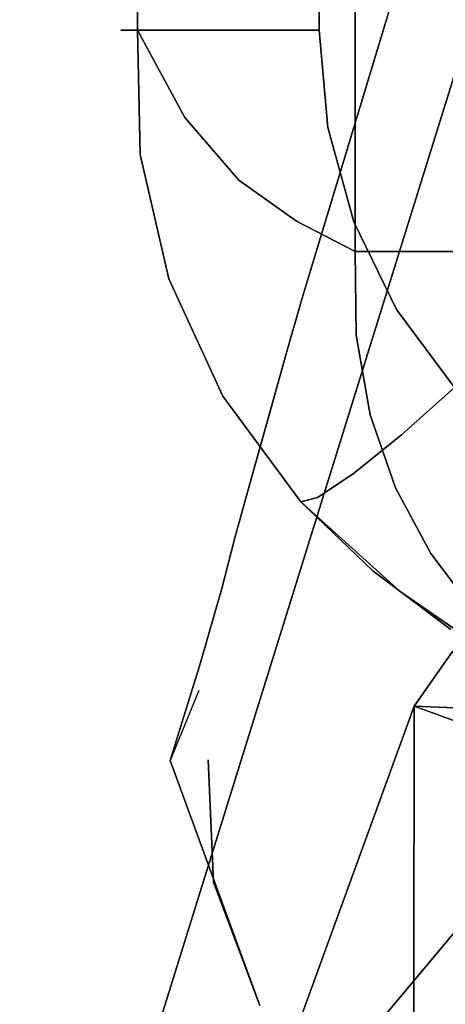
# Model space of a CAD drawing. Extents: x 132 to 294, y 404 to 488.
# Drawn here: x 180 to 181, y 431 to 432 of the extents above; entities that cross this region are included whole.
import ezdxf

# ---------------------------------------------------------------- set-up
doc = ezdxf.new("R2010")
doc.units = 0
doc.layers.add('A-FURN', color=7, linetype='Continuous')
doc.layers.add('A-FURN-ATTRIBUTE-T', color=7, linetype='Continuous')
doc.styles.get("Standard").update_dxf_attribs({"font": 'ARIAL.TTF'})

# ---------------------------------------------------------------- blocks, each defined once
blk = doc.blocks.new('3_NALYFM')
for points, invisible_edges in [([(-12.25571, 4.97835, 3.65828), (-12.63436, 5.09026, 3.61811), (-12.0521, 4.91962, 3.72216), (-12.25571, 4.97835, 3.65828)], 15), ([(-12.63436, 5.09026, 3.61811), (-12.63231, 5.08092, 3.66591), (-12.0521, 4.91962, 3.72216), (-12.63436, 5.09026, 3.61811)], 14), ([(-12.0521, 4.91962, 3.72216), (-12.63231, 5.08092, 3.66591), (-12.60982, 5.06213, 3.7363), (-12.0521, 4.91962, 3.72216)], 13), ([(-12.0521, 4.91962, 3.72216), (-12.60982, 5.06213, 3.7363), (-12.55745, 5.03683, 3.79997), (-12.0521, 4.91962, 3.72216)], 13), ([(-12.48238, 5.01055, 3.83822), (-11.58439, 4.73698, 4.06136), (-12.55745, 5.03683, 3.79997), (-12.48238, 5.01055, 3.83822)], 15), ([(-12.55745, 5.03683, 3.79997), (-11.58439, 4.73698, 4.06136), (-11.57676, 4.77809, 3.81744), (-12.55745, 5.03683, 3.79997)], 15), ([(-11.57676, 4.77809, 3.81744), (-12.0521, 4.91962, 3.72216), (-12.55745, 5.03683, 3.79997), (-11.57676, 4.77809, 3.81744)], 15), ([(-12.48238, 5.01055, 3.83822), (-12.4883, 5.00003, 3.87222), (-11.58439, 4.73698, 4.06136), (-12.48238, 5.01055, 3.83822)], 15), ([(-11.58439, 4.73698, 4.06136), (-12.4883, 5.00003, 3.87222), (-12.31358, 4.93502, 3.94202), (-11.58439, 4.73698, 4.06136)], 13), ([(-12.17546, 4.95509, 3.68013), (-12.25571, 4.97835, 3.65828), (-12.0521, 4.91962, 3.72216), (-12.17546, 4.95509, 3.68013)], 15), ([(-12.17546, 4.95509, 3.68013), (-12.0521, 4.91962, 3.72216), (-11.89162, 4.86854, 3.74218), (-12.17546, 4.95509, 3.68013)], 15), ([(-12.17546, 4.95509, 3.68013), (-11.89162, 4.86854, 3.74218), (-12.13821, 4.92706, 3.63941), (-12.17546, 4.95509, 3.68013)], 15), ([(-12.31358, 4.93502, 3.94202), (-12.41862, 4.81508, 4.15335), (-9.70825, 4.12401, 4.56801), (-12.31358, 4.93502, 3.94202)], 11), ([(-9.70825, 4.12401, 4.56801), (-11.58439, 4.73698, 4.06136), (-12.31358, 4.93502, 3.94202), (-9.70825, 4.12401, 4.56801)], 11), ([(-12.13821, 4.92706, 3.63941), (-11.89162, 4.86854, 3.74218), (-12.11488, 4.88295, 3.60886), (-12.13821, 4.92706, 3.63941)], 15), ([(-12.0521, 4.91962, 3.72216), (-11.94465, 4.88791, 3.73956), (-11.89162, 4.86854, 3.74218), (-12.0521, 4.91962, 3.72216)], 15), ([(-12.0521, 4.91962, 3.72216), (-11.57676, 4.77809, 3.81744), (-11.64059, 4.79609, 3.80242), (-12.0521, 4.91962, 3.72216)], 13), ([(-12.0521, 4.91962, 3.72216), (-11.64059, 4.79609, 3.80242), (-11.68801, 4.80936, 3.79154), (-12.0521, 4.91962, 3.72216)], 13), ([(-12.0521, 4.91962, 3.72216), (-11.68801, 4.80936, 3.79154), (-11.73419, 4.82123, 3.78013), (-12.0521, 4.91962, 3.72216)], 13), ([(-12.0521, 4.91962, 3.72216), (-11.73419, 4.82123, 3.78013), (-11.80307, 4.84105, 3.76386), (-12.0521, 4.91962, 3.72216)], 13), ([(-11.82757, 4.84237, 3.75065), (-12.0521, 4.91962, 3.72216), (-11.80307, 4.84105, 3.76386), (-11.82757, 4.84237, 3.75065)], 15), ([(-12.0521, 4.91962, 3.72216), (-11.82757, 4.84237, 3.75065), (-11.89162, 4.86854, 3.74218), (-12.0521, 4.91962, 3.72216)], 13), ([(-11.94465, 4.88791, 3.73956), (-12.0521, 4.91962, 3.72216), (-11.89162, 4.86854, 3.74218), (-11.94465, 4.88791, 3.73956)], 15), ([(-11.26256, 4.89872, 23.90349), (-11.4109, 4.88485, 23.95323), (-11.26265, 4.91179, 23.97022), (-11.26256, 4.89872, 23.90349)], 15), ([(-11.40903, 4.8851, 23.99093), (-11.26265, 4.91179, 23.97022), (-11.4109, 4.88485, 23.95323), (-11.40903, 4.8851, 23.99093)], 15), ([(-11.3374, 4.8961, 24.0145), (-11.26265, 4.91179, 23.97022), (-11.40903, 4.8851, 23.99093), (-11.3374, 4.8961, 24.0145)], 15), ([(-11.3374, 4.8961, 24.0145), (-11.26187, 4.90576, 24.01073), (-11.26265, 4.91179, 23.97022), (-11.3374, 4.8961, 24.0145)], 15), ([(-11.26256, 4.89872, 23.90349), (-11.26265, 4.91179, 23.97022), (-11.22358, 4.91351, 23.96702), (-11.26256, 4.89872, 23.90349)], 15), ([(-11.22358, 4.91351, 23.96702), (-11.26265, 4.91179, 23.97022), (-11.26187, 4.90576, 24.01073), (-11.22358, 4.91351, 23.96702)], 15), ([(-11.22358, 4.89936, 23.90133), (-11.26256, 4.89872, 23.90349), (-11.22358, 4.91351, 23.96702), (-11.22358, 4.89936, 23.90133)], 11), ([(-11.22358, 4.89852, 24.03253), (-11.22358, 4.91351, 23.96702), (-11.26187, 4.90576, 24.01073), (-11.22358, 4.89852, 24.03253)], 14), ([(-10.36116, 4.89852, 24.03253), (-10.36116, 4.91351, 23.96702), (-11.22358, 4.89852, 24.03253), (-10.36116, 4.89852, 24.03253)], 10), ([(-11.22358, 4.89852, 24.03253), (-10.36116, 4.91351, 23.96702), (-11.22358, 4.91351, 23.96702), (-11.22358, 4.89852, 24.03253)], 11), ([(-11.22358, 4.89936, 23.90133), (-11.22358, 4.91351, 23.96702), (-10.36116, 4.89936, 23.90133), (-11.22358, 4.89936, 23.90133)], 14), ([(-10.36116, 4.89936, 23.90133), (-11.22358, 4.91351, 23.96702), (-10.36116, 4.91351, 23.96702), (-10.36116, 4.89936, 23.90133)], 11), ([(-11.3374, 4.8961, 24.0145), (-11.22358, 4.89852, 24.03253), (-11.26187, 4.90576, 24.01073), (-11.3374, 4.8961, 24.0145)], 14), ([(-11.26256, 4.89872, 23.90349), (-11.22358, 4.89936, 23.90133), (-11.26073, 4.85885, 23.84929), (-11.26256, 4.89872, 23.90349)], 15), ([(-11.22358, 4.89936, 23.90133), (-11.22358, 4.85875, 23.8478), (-11.26073, 4.85885, 23.84929), (-11.22358, 4.89936, 23.90133)], 14), ([(-10.36116, 4.85875, 23.8478), (-11.22358, 4.89936, 23.90133), (-10.36116, 4.89936, 23.90133), (-10.36116, 4.85875, 23.8478)], 11), ([(-11.22358, 4.89936, 23.90133), (-10.36116, 4.85875, 23.8478), (-11.22358, 4.85875, 23.8478), (-11.22358, 4.89936, 23.90133)], 11), ([(-11.45096, 4.8697, 24.00089), (-11.49869, 4.83535, 24.07259), (-11.3374, 4.8961, 24.0145), (-11.45096, 4.8697, 24.00089)], 11), ([(-11.49869, 4.83535, 24.07259), (-11.44913, 4.84289, 24.10461), (-11.3374, 4.8961, 24.0145), (-11.49869, 4.83535, 24.07259)], 15), ([(-11.3374, 4.8961, 24.0145), (-11.40903, 4.8851, 23.99093), (-11.45096, 4.8697, 24.00089), (-11.3374, 4.8961, 24.0145)], 11), ([(-11.39764, 4.84343, 24.13441), (-11.3374, 4.8961, 24.0145), (-11.44913, 4.84289, 24.10461), (-11.39764, 4.84343, 24.13441)], 15), ([(-11.39826, 4.75299, 24.33891), (-11.42602, 4.69905, 24.45246), (-10.36116, 4.89852, 24.03253), (-11.39826, 4.75299, 24.33891)], 14), ([(-10.24081, 4.86143, 24.11061), (-10.36116, 4.89852, 24.03253), (-11.42602, 4.69905, 24.45246), (-10.24081, 4.86143, 24.11061)], 14), ([(-11.26256, 4.89872, 23.90349), (-11.40827, 4.86579, 23.89357), (-11.4109, 4.88485, 23.95323), (-11.26256, 4.89872, 23.90349)], 15), ([(-11.26256, 4.89872, 23.90349), (-11.26073, 4.85885, 23.84929), (-11.40827, 4.86579, 23.89357), (-11.26256, 4.89872, 23.90349)], 15), ([(-11.36073, 4.80571, 24.22792), (-11.39826, 4.75299, 24.33891), (-10.36116, 4.89852, 24.03253), (-11.36073, 4.80571, 24.22792)], 14), ([(-11.30305, 4.89543, 24.03014), (-11.3374, 4.8961, 24.0145), (-11.39764, 4.84343, 24.13441), (-11.30305, 4.89543, 24.03014)], 15), ([(-11.34507, 4.83697, 24.1615), (-11.30305, 4.89543, 24.03014), (-11.39764, 4.84343, 24.13441), (-11.34507, 4.83697, 24.1615)], 15), ([(-11.30342, 4.85507, 24.12399), (-11.36073, 4.80571, 24.22792), (-10.36116, 4.89852, 24.03253), (-11.30342, 4.85507, 24.12399)], 14), ([(-11.34507, 4.83697, 24.1615), (-11.26658, 4.88573, 24.05907), (-11.30305, 4.89543, 24.03014), (-11.34507, 4.83697, 24.1615)], 15), ([(-11.3374, 4.8961, 24.0145), (-11.30305, 4.89543, 24.03014), (-11.22358, 4.89852, 24.03253), (-11.3374, 4.8961, 24.0145)], 11), ([(-11.30342, 4.85507, 24.12399), (-11.22358, 4.89852, 24.03253), (-11.26658, 4.88573, 24.05907), (-11.30342, 4.85507, 24.12399)], 14), ([(-11.22358, 4.89852, 24.03253), (-11.30342, 4.85507, 24.12399), (-10.36116, 4.89852, 24.03253), (-11.22358, 4.89852, 24.03253)], 10), ([(-11.22358, 4.89852, 24.03253), (-11.30305, 4.89543, 24.03014), (-11.26658, 4.88573, 24.05907), (-11.22358, 4.89852, 24.03253)], 15), ([(-12.11488, 4.88295, 3.60886), (-11.89162, 4.86854, 3.74218), (-12.11563, 4.78649, 3.58428), (-12.11488, 4.88295, 3.60886)], 13), ([(-11.54355, 4.82532, 23.94463), (-11.5428, 4.82993, 23.97929), (-11.4109, 4.88485, 23.95323), (-11.54355, 4.82532, 23.94463)], 15), ([(-11.54355, 4.82532, 23.94463), (-11.4109, 4.88485, 23.95323), (-11.40827, 4.86579, 23.89357), (-11.54355, 4.82532, 23.94463)], 15), ([(-11.40903, 4.8851, 23.99093), (-11.4109, 4.88485, 23.95323), (-11.5428, 4.82993, 23.97929), (-11.40903, 4.8851, 23.99093)], 15), ([(-11.40903, 4.8851, 23.99093), (-11.5428, 4.82993, 23.97929), (-11.45096, 4.8697, 24.00089), (-11.40903, 4.8851, 23.99093)], 15), ([(-11.34507, 4.83697, 24.1615), (-11.30342, 4.85507, 24.12399), (-11.26658, 4.88573, 24.05907), (-11.34507, 4.83697, 24.1615)], 15), ([(-12.11563, 4.78649, 3.58428), (-11.89162, 4.86854, 3.74218), (-11.89101, 4.83384, 3.71468), (-12.11563, 4.78649, 3.58428)], 14), ([(-11.89162, 4.86854, 3.74218), (-11.82757, 4.84237, 3.75065), (-11.80307, 4.84105, 3.76386), (-11.89162, 4.86854, 3.74218)], 11), ([(-11.89162, 4.86854, 3.74218), (-11.80307, 4.84105, 3.76386), (-11.82757, 4.84237, 3.75065), (-11.89162, 4.86854, 3.74218)], 14), ([(-11.89162, 4.86854, 3.74218), (-11.82757, 4.84237, 3.75065), (-11.89101, 4.83384, 3.71468), (-11.89162, 4.86854, 3.74218)], 15), ([(-11.55834, 4.82019, 23.99188), (-11.45096, 4.8697, 24.00089), (-11.5428, 4.82993, 23.97929), (-11.55834, 4.82019, 23.99188)], 14), ([(-11.45096, 4.8697, 24.00089), (-11.55834, 4.82019, 23.99188), (-11.5455, 4.82087, 24.03885), (-11.45096, 4.8697, 24.00089)], 14), ([(-11.49869, 4.83535, 24.07259), (-11.45096, 4.8697, 24.00089), (-11.5455, 4.82087, 24.03885), (-11.49869, 4.83535, 24.07259)], 15), ([(-11.54355, 4.82532, 23.94463), (-11.40827, 4.86579, 23.89357), (-11.53637, 4.8035, 23.89128), (-11.54355, 4.82532, 23.94463)], 15), ([(-11.40827, 4.86579, 23.89357), (-11.39882, 4.82602, 23.84664), (-11.53637, 4.8035, 23.89128), (-11.40827, 4.86579, 23.89357)], 15), ([(-11.40827, 4.86579, 23.89357), (-11.26073, 4.85885, 23.84929), (-11.39882, 4.82602, 23.84664), (-11.40827, 4.86579, 23.89357)], 15), ([(-10.18832, 4.83886, 24.15812), (-10.24081, 4.86143, 24.11061), (-11.42602, 4.69905, 24.45246), (-10.18832, 4.83886, 24.15812)], 14), ([(-11.25747, 4.79895, 23.81745), (-11.39882, 4.82602, 23.84664), (-11.26073, 4.85885, 23.84929), (-11.25747, 4.79895, 23.81745)], 15), ([(-11.30342, 4.85507, 24.12399), (-11.34507, 4.83697, 24.1615), (-11.36073, 4.80571, 24.22792), (-11.30342, 4.85507, 24.12399)], 11), ([(-11.25747, 4.79895, 23.81745), (-11.26073, 4.85885, 23.84929), (-11.22358, 4.85875, 23.8478), (-11.25747, 4.79895, 23.81745)], 15), ([(-11.22358, 4.79929, 23.81648), (-11.25747, 4.79895, 23.81745), (-11.22358, 4.85875, 23.8478), (-11.22358, 4.79929, 23.81648)], 11), ([(-11.22358, 4.79929, 23.81648), (-11.22358, 4.85875, 23.8478), (-10.36116, 4.79929, 23.81648), (-11.22358, 4.79929, 23.81648)], 14), ([(-10.36116, 4.79929, 23.81648), (-11.22358, 4.85875, 23.8478), (-10.36116, 4.85875, 23.8478), (-10.36116, 4.79929, 23.81648)], 11), ([(-11.80307, 4.84105, 3.76386), (-11.99092, 4.36365, 3.74055), (-11.8241, 4.82199, 3.74055), (-11.80307, 4.84105, 3.76386)], 15), ([(-11.99092, 4.36365, 3.74055), (-11.99092, 4.36365, 3.74055), (-11.80307, 4.84105, 3.76386), (-11.99092, 4.36365, 3.74055)], 15), ([(-11.75759, 4.81536, 3.76399), (-11.99092, 4.36365, 3.74055), (-11.80307, 4.84105, 3.76386), (-11.75759, 4.81536, 3.76399)], 15), ([(-11.8241, 4.82199, 3.74055), (-11.89101, 4.83384, 3.71468), (-11.82757, 4.84237, 3.75065), (-11.8241, 4.82199, 3.74055)], 15), ([(-11.8241, 4.82199, 3.74055), (-11.82757, 4.84237, 3.75065), (-11.80307, 4.84105, 3.76386), (-11.8241, 4.82199, 3.74055)], 15), ([(-11.80307, 4.84105, 3.76386), (-11.73419, 4.82123, 3.78013), (-11.75759, 4.81536, 3.76399), (-11.80307, 4.84105, 3.76386)], 14), ([(-11.49869, 4.83535, 24.07259), (-11.53901, 4.77323, 24.22824), (-11.44913, 4.84289, 24.10461), (-11.49869, 4.83535, 24.07259)], 15), ([(-11.44913, 4.84289, 24.10461), (-11.53901, 4.77323, 24.22824), (-11.47198, 4.78182, 24.25679), (-11.44913, 4.84289, 24.10461)], 15), ([(-11.39764, 4.84343, 24.13441), (-11.44913, 4.84289, 24.10461), (-11.47198, 4.78182, 24.25679), (-11.39764, 4.84343, 24.13441)], 15), ([(-11.39764, 4.84343, 24.13441), (-11.47198, 4.78182, 24.25679), (-11.40278, 4.77998, 24.28116), (-11.39764, 4.84343, 24.13441)], 15), ([(-10.14238, 4.81409, 24.21027), (-10.18832, 4.83886, 24.15812), (-11.42602, 4.69905, 24.45246), (-10.14238, 4.81409, 24.21027)], 14), ([(-11.34507, 4.83697, 24.1615), (-11.39764, 4.84343, 24.13441), (-11.40278, 4.77998, 24.28116), (-11.34507, 4.83697, 24.1615)], 15), ([(-11.34507, 4.83697, 24.1615), (-11.40278, 4.77998, 24.28116), (-11.36073, 4.80571, 24.22792), (-11.34507, 4.83697, 24.1615)], 15), ([(-12.00297, 4.82898, 3.66339), (-12.19514, 4.43798, 3.62772), (-12.05919, 4.81149, 3.62775), (-12.00297, 4.82898, 3.66339)], 15), ([(-12.15111, 4.42195, 3.66339), (-12.19514, 4.43798, 3.62772), (-12.00297, 4.82898, 3.66339), (-12.15111, 4.42195, 3.66339)], 15), ([(-11.94757, 4.8327, 3.69089), (-12.15111, 4.42195, 3.66339), (-12.00297, 4.82898, 3.66339), (-11.94757, 4.8327, 3.69089)], 15), ([(-12.10339, 4.40458, 3.69089), (-12.15111, 4.42195, 3.66339), (-11.94757, 4.8327, 3.69089), (-12.10339, 4.40458, 3.69089)], 15), ([(-11.89101, 4.83384, 3.71468), (-12.00297, 4.82898, 3.66339), (-12.11563, 4.78649, 3.58428), (-11.89101, 4.83384, 3.71468)], 12), ([(-12.11563, 4.78649, 3.58428), (-12.00297, 4.82898, 3.66339), (-12.05919, 4.81149, 3.62775), (-12.11563, 4.78649, 3.58428)], 14), ([(-11.89101, 4.83384, 3.71468), (-12.10339, 4.40458, 3.69089), (-11.94757, 4.8327, 3.69089), (-11.89101, 4.83384, 3.71468)], 15), ([(-12.10339, 4.40458, 3.69089), (-12.10339, 4.40458, 3.69089), (-11.89101, 4.83384, 3.71468), (-12.10339, 4.40458, 3.69089)], 15), ([(-12.05271, 4.38614, 3.71441), (-12.10339, 4.40458, 3.69089), (-11.89101, 4.83384, 3.71468), (-12.05271, 4.38614, 3.71441)], 15), ([(-12.05271, 4.38614, 3.71441), (-12.05271, 4.38614, 3.71441), (-11.89101, 4.83384, 3.71468), (-12.05271, 4.38614, 3.71441)], 15), ([(-11.8241, 4.82199, 3.74055), (-12.05271, 4.38614, 3.71441), (-11.89101, 4.83384, 3.71468), (-11.8241, 4.82199, 3.74055)], 15), ([(-11.89101, 4.83384, 3.71468), (-11.94757, 4.8327, 3.69089), (-12.00297, 4.82898, 3.66339), (-11.89101, 4.83384, 3.71468)], 11), ([(-11.54355, 4.82532, 23.94463), (-11.65499, 4.7488, 23.98732), (-11.5428, 4.82993, 23.97929), (-11.54355, 4.82532, 23.94463)], 15), ([(-11.65499, 4.7488, 23.98732), (-11.55834, 4.82019, 23.99188), (-11.5428, 4.82993, 23.97929), (-11.65499, 4.7488, 23.98732)], 14), ([(-11.49869, 4.83535, 24.07259), (-11.5455, 4.82087, 24.03885), (-11.60218, 4.7544, 24.19619), (-11.49869, 4.83535, 24.07259)], 15), ([(-11.49869, 4.83535, 24.07259), (-11.60218, 4.7544, 24.19619), (-11.53901, 4.77323, 24.22824), (-11.49869, 4.83535, 24.07259)], 15), ([(-12.05271, 4.38614, 3.71441), (-12.05271, 4.38614, 3.71441), (-11.8241, 4.82199, 3.74055), (-12.05271, 4.38614, 3.71441)], 15), ([(-11.8241, 4.82199, 3.74055), (-12.05271, 4.38614, 3.71441), (-11.8241, 4.82199, 3.74055)], 15), ([(-11.99092, 4.36365, 3.74055), (-12.05271, 4.38614, 3.71441), (-11.8241, 4.82199, 3.74055), (-11.99092, 4.36365, 3.74055)], 15), ([(-11.73419, 4.82123, 3.78013), (-11.99092, 4.36365, 3.74055), (-11.75759, 4.81536, 3.76399), (-11.73419, 4.82123, 3.78013)], 15), ([(-11.90731, 4.33322, 3.77165), (-11.99092, 4.36365, 3.74055), (-11.73419, 4.82123, 3.78013), (-11.90731, 4.33322, 3.77165)], 15), ([(-11.90731, 4.33322, 3.77165), (-11.90731, 4.33322, 3.77165), (-11.73419, 4.82123, 3.78013), (-11.90731, 4.33322, 3.77165)], 15), ([(-11.90731, 4.33322, 3.77165), (-11.90731, 4.33322, 3.77165), (-11.73419, 4.82123, 3.78013), (-11.90731, 4.33322, 3.77165)], 15), ([(-11.90731, 4.33322, 3.77165), (-11.90731, 4.33322, 3.77165), (-11.73419, 4.82123, 3.78013), (-11.90731, 4.33322, 3.77165)], 15), ([(-11.68801, 4.80936, 3.79154), (-11.90731, 4.33322, 3.77165), (-11.73419, 4.82123, 3.78013), (-11.68801, 4.80936, 3.79154)], 11), ([(-11.58881, 4.79976, 24.00396), (-11.65989, 4.7257, 24.1614), (-11.5455, 4.82087, 24.03885), (-11.58881, 4.79976, 24.00396)], 15), ([(-11.60218, 4.7544, 24.19619), (-11.5455, 4.82087, 24.03885), (-11.65989, 4.7257, 24.1614), (-11.60218, 4.7544, 24.19619)], 15), ([(-11.65499, 4.7488, 23.98732), (-11.54355, 4.82532, 23.94463), (-11.65112, 4.73377, 23.924), (-11.65499, 4.7488, 23.98732)], 11), ([(-11.65499, 4.7488, 23.98732), (-11.58881, 4.79976, 24.00396), (-11.55834, 4.82019, 23.99188), (-11.65499, 4.7488, 23.98732)], 11), ([(-11.54355, 4.82532, 23.94463), (-11.53637, 4.8035, 23.89128), (-11.65112, 4.73377, 23.924), (-11.54355, 4.82532, 23.94463)], 15), ([(-11.58881, 4.79976, 24.00396), (-11.5455, 4.82087, 24.03885), (-11.55834, 4.82019, 23.99188), (-11.58881, 4.79976, 24.00396)], 15), ([(-11.51946, 4.76661, 23.85016), (-11.53637, 4.8035, 23.89128), (-11.39882, 4.82602, 23.84664), (-11.51946, 4.76661, 23.85016)], 15), ([(-11.51946, 4.76661, 23.85016), (-11.39882, 4.82602, 23.84664), (-11.38391, 4.77144, 23.81978), (-11.51946, 4.76661, 23.85016)], 15), ([(-11.25747, 4.79895, 23.81745), (-11.38391, 4.77144, 23.81978), (-11.39882, 4.82602, 23.84664), (-11.25747, 4.79895, 23.81745)], 15), ([(-9.70825, 4.12401, 4.56801), (-12.41862, 4.81508, 4.15335), (-12.47199, 4.75018, 4.2476), (-9.70825, 4.12401, 4.56801)], 15), ([(-12.05919, 4.81149, 3.62775), (-12.23398, 4.45212, 3.58543), (-12.11563, 4.78649, 3.58428), (-12.05919, 4.81149, 3.62775)], 15), ([(-12.19514, 4.43798, 3.62772), (-12.23398, 4.45212, 3.58543), (-12.05919, 4.81149, 3.62775), (-12.19514, 4.43798, 3.62772)], 15), ([(-11.99092, 4.36365, 3.74055), (-11.99092, 4.36365, 3.74055), (-11.75759, 4.81536, 3.76399), (-11.99092, 4.36365, 3.74055)], 15), ([(-11.90731, 4.33322, 3.77165), (-11.90731, 4.33322, 3.77165), (-11.68801, 4.80936, 3.79154), (-11.90731, 4.33322, 3.77165)], 15), ([(-11.90731, 4.33322, 3.77165), (-11.90731, 4.33322, 3.77165), (-11.68801, 4.80936, 3.79154), (-11.90731, 4.33322, 3.77165)], 15), ([(-11.64059, 4.79609, 3.80242), (-11.90731, 4.33322, 3.77165), (-11.68801, 4.80936, 3.79154), (-11.64059, 4.79609, 3.80242)], 11), ([(-10.06879, 4.75924, 24.32574), (-10.14238, 4.81409, 24.21027), (-11.42602, 4.69905, 24.45246), (-10.06879, 4.75924, 24.32574)], 14), ([(-11.58881, 4.79976, 24.00396), (-11.65499, 4.7488, 23.98732), (-11.71084, 4.68802, 24.12476), (-11.58881, 4.79976, 24.00396)], 15), ([(-11.58881, 4.79976, 24.00396), (-11.71084, 4.68802, 24.12476), (-11.65989, 4.7257, 24.1614), (-11.58881, 4.79976, 24.00396)], 15), ([(-11.65112, 4.73377, 23.924), (-11.53637, 4.8035, 23.89128), (-11.62946, 4.70114, 23.87188), (-11.65112, 4.73377, 23.924)], 11), ([(-11.51946, 4.76661, 23.85016), (-11.62946, 4.70114, 23.87188), (-11.53637, 4.8035, 23.89128), (-11.51946, 4.76661, 23.85016)], 15), ([(-11.39826, 4.75299, 24.33891), (-11.36073, 4.80571, 24.22792), (-11.40278, 4.77998, 24.28116), (-11.39826, 4.75299, 24.33891)], 14), ([(-11.90731, 4.33322, 3.77165), (-11.90731, 4.33322, 3.77165), (-11.64059, 4.79609, 3.80242), (-11.90731, 4.33322, 3.77165)], 15), ([(-11.90731, 4.33322, 3.77165), (-11.90731, 4.33322, 3.77165), (-11.64059, 4.79609, 3.80242), (-11.90731, 4.33322, 3.77165)], 15), ([(-11.80076, 4.29444, 3.80453), (-11.90731, 4.33322, 3.77165), (-11.64059, 4.79609, 3.80242), (-11.80076, 4.29444, 3.80453)], 15), ([(-11.65426, 4.24111, 3.838), (-11.80076, 4.29444, 3.80453), (-11.64059, 4.79609, 3.80242), (-11.65426, 4.24111, 3.838)], 15), ([(-11.57676, 4.77809, 3.81744), (-11.65426, 4.24111, 3.838), (-11.64059, 4.79609, 3.80242), (-11.57676, 4.77809, 3.81744)], 11), ([(-11.57676, 4.77809, 3.81744), (-11.64059, 4.79609, 3.80242), (-11.51984, 4.76238, 3.82837), (-11.57676, 4.77809, 3.81744)], 8), ([(-11.64059, 4.79609, 3.80242), (-11.57676, 4.77809, 3.81744), (-11.51984, 4.76238, 3.82837), (-11.64059, 4.79609, 3.80242)], 8), ([(-11.25747, 4.79895, 23.81745), (-11.31254, 4.72421, 23.81465), (-11.38391, 4.77144, 23.81978), (-11.25747, 4.79895, 23.81745)], 15), ([(-11.22358, 4.73216, 23.81328), (-11.31254, 4.72421, 23.81465), (-11.25747, 4.79895, 23.81745), (-11.22358, 4.73216, 23.81328)], 14), ([(-11.22358, 4.79929, 23.81648), (-11.22358, 4.73216, 23.81328), (-11.25747, 4.79895, 23.81745), (-11.22358, 4.79929, 23.81648)], 14), ([(-10.36116, 4.73216, 23.81328), (-11.22358, 4.79929, 23.81648), (-10.36116, 4.79929, 23.81648), (-10.36116, 4.73216, 23.81328)], 11), ([(-10.36116, 4.73216, 23.81328), (-11.22358, 4.73216, 23.81328), (-11.22358, 4.79929, 23.81648), (-10.36116, 4.73216, 23.81328)], 12), ([(-11.52098, 4.71889, 24.38253), (-11.47198, 4.78182, 24.25679), (-11.53901, 4.77323, 24.22824), (-11.52098, 4.71889, 24.38253)], 15), ([(-11.43982, 4.72137, 24.40425), (-11.47198, 4.78182, 24.25679), (-11.52098, 4.71889, 24.38253), (-11.43982, 4.72137, 24.40425)], 15), ([(-11.43982, 4.72137, 24.40425), (-11.40278, 4.77998, 24.28116), (-11.47198, 4.78182, 24.25679), (-11.43982, 4.72137, 24.40425)], 15), ([(-11.51984, 4.76238, 3.82837), (-11.65426, 4.24111, 3.838), (-11.57676, 4.77809, 3.81744), (-11.51984, 4.76238, 3.82837)], 11), ([(-11.59882, 4.7029, 24.35522), (-11.53901, 4.77323, 24.22824), (-11.60218, 4.7544, 24.19619), (-11.59882, 4.7029, 24.35522)], 15), ([(-11.59882, 4.7029, 24.35522), (-11.52098, 4.71889, 24.38253), (-11.53901, 4.77323, 24.22824), (-11.59882, 4.7029, 24.35522)], 15), ([(-11.58439, 4.73698, 4.06136), (-11.51984, 4.76238, 3.82837), (-11.57676, 4.77809, 3.81744), (-11.58439, 4.73698, 4.06136)], 13), ([(-11.43982, 4.72137, 24.40425), (-11.39826, 4.75299, 24.33891), (-11.40278, 4.77998, 24.28116), (-11.43982, 4.72137, 24.40425)], 15), ([(-11.62946, 4.70114, 23.87188), (-11.51946, 4.76661, 23.85016), (-11.59384, 4.65667, 23.84018), (-11.62946, 4.70114, 23.87188)], 11), ([(-11.51946, 4.76661, 23.85016), (-11.49499, 4.71942, 23.82684), (-11.59384, 4.65667, 23.84018), (-11.51946, 4.76661, 23.85016)], 15), ([(-11.51946, 4.76661, 23.85016), (-11.38391, 4.77144, 23.81978), (-11.49499, 4.71942, 23.82684), (-11.51946, 4.76661, 23.85016)], 15), ([(-11.39894, 4.70041, 23.81875), (-11.49499, 4.71942, 23.82684), (-11.38391, 4.77144, 23.81978), (-11.39894, 4.70041, 23.81875)], 15), ([(-11.39894, 4.70041, 23.81875), (-11.38391, 4.77144, 23.81978), (-11.31254, 4.72421, 23.81465), (-11.39894, 4.70041, 23.81875)], 11), ([(-11.46977, 4.74799, 3.838), (-11.65426, 4.24111, 3.838), (-11.51984, 4.76238, 3.82837), (-11.46977, 4.74799, 3.838)], 11), ([(-11.46977, 4.74799, 3.838), (-11.51984, 4.76238, 3.82837), (-11.58439, 4.73698, 4.06136), (-11.46977, 4.74799, 3.838)], 14), ([(-10.01659, 4.69905, 24.45246), (-10.06879, 4.75924, 24.32574), (-11.42602, 4.69905, 24.45246), (-10.01659, 4.69905, 24.45246)], 10), ([(-12.52619, 4.68183, 4.33571), (-9.86775, 3.71631, 5.1639), (-12.47199, 4.75018, 4.2476), (-12.52619, 4.68183, 4.33571)], 15), ([(-12.47199, 4.75018, 4.2476), (-9.86775, 3.71631, 5.1639), (-9.70825, 4.12401, 4.56801), (-12.47199, 4.75018, 4.2476)], 15), ([(-11.65499, 4.7488, 23.98732), (-11.73703, 4.65783, 24.0619), (-11.71084, 4.68802, 24.12476), (-11.65499, 4.7488, 23.98732)], 14), ([(-11.65499, 4.7488, 23.98732), (-11.71812, 4.68309, 23.99621), (-11.73703, 4.65783, 24.0619), (-11.65499, 4.7488, 23.98732)], 10), ([(-11.65499, 4.7488, 23.98732), (-11.65112, 4.73377, 23.924), (-11.71812, 4.68309, 23.99621), (-11.65499, 4.7488, 23.98732)], 10), ([(-11.59882, 4.7029, 24.35522), (-11.60218, 4.7544, 24.19619), (-11.67076, 4.67388, 24.32317), (-11.59882, 4.7029, 24.35522)], 15), ([(-11.60218, 4.7544, 24.19619), (-11.65989, 4.7257, 24.1614), (-11.67076, 4.67388, 24.32317), (-11.60218, 4.7544, 24.19619)], 15), ([(-11.65426, 4.24111, 3.838), (-11.46977, 4.74799, 3.838), (-9.04015, 4.01367, 4.23008), (-11.65426, 4.24111, 3.838)], 13), ([(-11.58439, 4.73698, 4.06136), (-9.04015, 4.01367, 4.23008), (-11.46977, 4.74799, 3.838), (-11.58439, 4.73698, 4.06136)], 13), ([(-11.42602, 4.69905, 24.45246), (-11.39826, 4.75299, 24.33891), (-11.43982, 4.72137, 24.40425), (-11.42602, 4.69905, 24.45246)], 14), ([(-9.0707, 3.94816, 4.63118), (-9.04015, 4.01367, 4.23008), (-11.58439, 4.73698, 4.06136), (-9.0707, 3.94816, 4.63118)], 15), ([(-9.0707, 3.94816, 4.63118), (-11.58439, 4.73698, 4.06136), (-9.70825, 4.12401, 4.56801), (-9.0707, 3.94816, 4.63118)], 15), ([(-11.71812, 4.68309, 23.99621), (-11.65112, 4.73377, 23.924), (-11.76997, 4.58709, 23.94138), (-11.71812, 4.68309, 23.99621)], 15), ([(-11.62946, 4.70114, 23.87188), (-11.76997, 4.58709, 23.94138), (-11.65112, 4.73377, 23.924), (-11.62946, 4.70114, 23.87188)], 11), ([(-11.55056, 4.60825, 23.83452), (-10.36116, 4.73216, 23.81328), (-11.60078, 4.556, 23.84339), (-11.55056, 4.60825, 23.83452)], 11), ([(-10.36116, 4.73216, 23.81328), (-9.95561, 4.6164, 23.83313), (-11.60078, 4.556, 23.84339), (-10.36116, 4.73216, 23.81328)], 15), ([(-11.55056, 4.60825, 23.83452), (-11.47918, 4.66147, 23.82543), (-10.36116, 4.73216, 23.81328), (-11.55056, 4.60825, 23.83452)], 14), ([(-10.36116, 4.73216, 23.81328), (-11.47918, 4.66147, 23.82543), (-11.22358, 4.73216, 23.81328), (-10.36116, 4.73216, 23.81328)], 11), ([(-11.39894, 4.70041, 23.81875), (-11.22358, 4.73216, 23.81328), (-11.47918, 4.66147, 23.82543), (-11.39894, 4.70041, 23.81875)], 11), ([(-11.31254, 4.72421, 23.81465), (-11.22358, 4.73216, 23.81328), (-11.39894, 4.70041, 23.81875), (-11.31254, 4.72421, 23.81465)], 10), ([(-11.73439, 4.63261, 24.28736), (-11.67076, 4.67388, 24.32317), (-11.65989, 4.7257, 24.1614), (-11.73439, 4.63261, 24.28736)], 15), ([(-11.73439, 4.63261, 24.28736), (-11.65989, 4.7257, 24.1614), (-11.71084, 4.68802, 24.12476), (-11.73439, 4.63261, 24.28736)], 15), ([(-11.59882, 4.7029, 24.35522), (-11.57553, 4.68534, 24.4228), (-11.52098, 4.71889, 24.38253), (-11.59882, 4.7029, 24.35522)], 15), ([(-11.47918, 4.66147, 23.82543), (-11.59384, 4.65667, 23.84018), (-11.49499, 4.71942, 23.82684), (-11.47918, 4.66147, 23.82543)], 15), ([(-11.50275, 4.69813, 24.4392), (-11.52098, 4.71889, 24.38253), (-11.57553, 4.68534, 24.4228), (-11.50275, 4.69813, 24.4392)], 11), ([(-11.43982, 4.72137, 24.40425), (-11.52098, 4.71889, 24.38253), (-11.50275, 4.69813, 24.4392), (-11.43982, 4.72137, 24.40425)], 15), ([(-11.42602, 4.69905, 24.45246), (-11.43982, 4.72137, 24.40425), (-11.50275, 4.69813, 24.4392), (-11.42602, 4.69905, 24.45246)], 11), ([(-11.47918, 4.66147, 23.82543), (-11.49499, 4.71942, 23.82684), (-11.39894, 4.70041, 23.81875), (-11.47918, 4.66147, 23.82543)], 11), ([(-11.62946, 4.70114, 23.87188), (-11.73941, 4.55764, 23.88826), (-11.76997, 4.58709, 23.94138), (-11.62946, 4.70114, 23.87188)], 15), ([(-11.59384, 4.65667, 23.84018), (-11.73941, 4.55764, 23.88826), (-11.62946, 4.70114, 23.87188), (-11.59384, 4.65667, 23.84018)], 11), ([(-11.59882, 4.7029, 24.35522), (-11.67076, 4.67388, 24.32317), (-11.64234, 4.66212, 24.40413), (-11.59882, 4.7029, 24.35522)], 15), ([(-11.57553, 4.68534, 24.4228), (-11.59882, 4.7029, 24.35522), (-11.64234, 4.66212, 24.40413), (-11.57553, 4.68534, 24.4228)], 11), ([(-11.42602, 4.64942, 24.53098), (-11.50275, 4.69813, 24.4392), (-11.60246, 4.66928, 24.43521), (-11.42602, 4.64942, 24.53098)], 15), ([(-11.50275, 4.69813, 24.4392), (-11.57553, 4.68534, 24.4228), (-11.60246, 4.66928, 24.43521), (-11.50275, 4.69813, 24.4392)], 14), ([(-11.42602, 4.69905, 24.45246), (-11.50275, 4.69813, 24.4392), (-11.42602, 4.64942, 24.53098), (-11.42602, 4.69905, 24.45246)], 10), ([(-11.42602, 4.69905, 24.45246), (-11.42602, 4.64942, 24.53098), (-10.01659, 4.69905, 24.45246), (-11.42602, 4.69905, 24.45246)], 10), ([(-10.01659, 4.69905, 24.45246), (-11.42602, 4.64942, 24.53098), (-10.01659, 4.64942, 24.53098), (-10.01659, 4.69905, 24.45246)], 11), ([(-11.79788, 4.57018, 24.1391), (-11.78787, 4.58065, 24.24899), (-11.71084, 4.68802, 24.12476), (-11.79788, 4.57018, 24.1391)], 15), ([(-11.79788, 4.57018, 24.1391), (-11.71084, 4.68802, 24.12476), (-11.73703, 4.65783, 24.0619), (-11.79788, 4.57018, 24.1391)], 11), ([(-11.73439, 4.63261, 24.28736), (-11.71084, 4.68802, 24.12476), (-11.78787, 4.58065, 24.24899), (-11.73439, 4.63261, 24.28736)], 15), ([(-11.71812, 4.68309, 23.99621), (-11.76997, 4.58709, 23.94138), (-11.7718, 4.61159, 24.00601), (-11.71812, 4.68309, 23.99621)], 11), ([(-11.71812, 4.68309, 23.99621), (-11.7718, 4.61159, 24.00601), (-11.73703, 4.65783, 24.0619), (-11.71812, 4.68309, 23.99621)], 14), ([(-11.57553, 4.68534, 24.4228), (-11.64234, 4.66212, 24.40413), (-11.60246, 4.66928, 24.43521), (-11.57553, 4.68534, 24.4228)], 14), ([(-12.52619, 4.68183, 4.33571), (-12.54708, 4.6536, 4.36625), (-9.86775, 3.71631, 5.1639), (-12.52619, 4.68183, 4.33571)], 15), ([(-11.73439, 4.63261, 24.28736), (-11.70243, 4.62991, 24.38379), (-11.67076, 4.67388, 24.32317), (-11.73439, 4.63261, 24.28736)], 15), ([(-11.64234, 4.66212, 24.40413), (-11.67076, 4.67388, 24.32317), (-11.70243, 4.62991, 24.38379), (-11.64234, 4.66212, 24.40413)], 11), ([(-11.72171, 4.56883, 24.47206), (-11.60246, 4.66928, 24.43521), (-11.75385, 4.58405, 24.38552), (-11.72171, 4.56883, 24.47206)], 15), ([(-11.70243, 4.62991, 24.38379), (-11.75385, 4.58405, 24.38552), (-11.60246, 4.66928, 24.43521), (-11.70243, 4.62991, 24.38379)], 15), ([(-11.72171, 4.56883, 24.47206), (-11.58159, 4.63725, 24.50503), (-11.60246, 4.66928, 24.43521), (-11.72171, 4.56883, 24.47206)], 15), ([(-11.70243, 4.62991, 24.38379), (-11.60246, 4.66928, 24.43521), (-11.64234, 4.66212, 24.40413), (-11.70243, 4.62991, 24.38379)], 11), ([(-11.42602, 4.64942, 24.53098), (-11.60246, 4.66928, 24.43521), (-11.58159, 4.63725, 24.50503), (-11.42602, 4.64942, 24.53098)], 15), ([(-11.73703, 4.65783, 24.0619), (-11.7718, 4.61159, 24.00601), (-11.79788, 4.57018, 24.1391), (-11.73703, 4.65783, 24.0619)], 11), ([(-11.59384, 4.65667, 23.84018), (-11.6911, 4.52015, 23.85831), (-11.73941, 4.55764, 23.88826), (-11.59384, 4.65667, 23.84018)], 15), ([(-11.59384, 4.65667, 23.84018), (-11.60078, 4.556, 23.84339), (-11.6911, 4.52015, 23.85831), (-11.59384, 4.65667, 23.84018)], 15), ([(-11.55056, 4.60825, 23.83452), (-11.60078, 4.556, 23.84339), (-11.59384, 4.65667, 23.84018), (-11.55056, 4.60825, 23.83452)], 10), ([(-11.55056, 4.60825, 23.83452), (-11.59384, 4.65667, 23.84018), (-11.47918, 4.66147, 23.82543), (-11.55056, 4.60825, 23.83452)], 10), ([(-12.56593, 4.62328, 4.38995), (-10.03335, 3.74249, 5.15449), (-12.54708, 4.6536, 4.36625), (-12.56593, 4.62328, 4.38995)], 15), ([(-12.54708, 4.6536, 4.36625), (-10.03335, 3.74249, 5.15449), (-9.86775, 3.71631, 5.1639), (-12.54708, 4.6536, 4.36625)], 15), ([(-11.42602, 4.64942, 24.53098), (-11.58159, 4.63725, 24.50503), (-11.55555, 4.59287, 24.56573), (-11.42602, 4.64942, 24.53098)], 15), ([(-11.42602, 4.64942, 24.53098), (-11.55555, 4.59287, 24.56573), (-11.42602, 4.58253, 24.59545), (-11.42602, 4.64942, 24.53098)], 11), ([(-10.01659, 4.64942, 24.53098), (-11.42602, 4.58253, 24.59545), (-10.01659, 4.58253, 24.59545), (-10.01659, 4.64942, 24.53098)], 11), ([(-11.42602, 4.58253, 24.59545), (-10.01659, 4.64942, 24.53098), (-11.42602, 4.64942, 24.53098), (-11.42602, 4.58253, 24.59545)], 11), ([(-11.75467, 4.59044, 24.36252), (-11.73439, 4.63261, 24.28736), (-11.79908, 4.54479, 24.34062), (-11.75467, 4.59044, 24.36252)], 11), ([(-11.73439, 4.63261, 24.28736), (-11.78787, 4.58065, 24.24899), (-11.79908, 4.54479, 24.34062), (-11.73439, 4.63261, 24.28736)], 15), ([(-11.75467, 4.59044, 24.36252), (-11.70243, 4.62991, 24.38379), (-11.73439, 4.63261, 24.28736), (-11.75467, 4.59044, 24.36252)], 14), ([(-11.75467, 4.59044, 24.36252), (-11.75385, 4.58405, 24.38552), (-11.70243, 4.62991, 24.38379), (-11.75467, 4.59044, 24.36252)], 11), ([(-11.72171, 4.56883, 24.47206), (-11.67602, 4.53933, 24.54814), (-11.58159, 4.63725, 24.50503), (-11.72171, 4.56883, 24.47206)], 15), ([(-11.58159, 4.63725, 24.50503), (-11.67602, 4.53933, 24.54814), (-11.55555, 4.59287, 24.56573), (-11.58159, 4.63725, 24.50503)], 15), ([(-12.58507, 4.5799, 4.39883), (-10.0627, 3.66183, 5.19161), (-12.56593, 4.62328, 4.38995), (-12.58507, 4.5799, 4.39883)], 14), ([(-12.56593, 4.62328, 4.38995), (-10.0627, 3.66183, 5.19161), (-10.04666, 3.7059, 5.18185), (-12.56593, 4.62328, 4.38995)], 15), ([(-10.04666, 3.7059, 5.18185), (-10.03335, 3.74249, 5.15449), (-12.56593, 4.62328, 4.38995), (-10.04666, 3.7059, 5.18185)], 15)]:
    blk.add_3dface(points, dxfattribs=dict(invisible_edges=invisible_edges))
for points in [[(-12.34449, 4.64578, 1.91929), (-11.90054, 4.48419, 1.91929), (-12.28586, 4.80686, 1.27953)], [(-12.28586, 4.80686, 1.27953), (-11.84191, 4.64528, 1.27953), (-12.34449, 4.64578, 0.63976)], [(-11.90054, 4.48419, 1.91929), (-11.84191, 4.64528, 1.27953), (-12.28586, 4.80686, 1.27953)], [(-13.81426, 4.63647, 0.93504), (-11.96447, 3.96321, 0.93504), (-13.78269, 4.72321, 1.27953)], [(-13.78269, 4.72321, 1.27953), (-11.9329, 4.04994, 1.27953), (-13.81426, 4.63647, 1.62402)], [(-11.96447, 3.96321, 0.93504), (-11.9329, 4.04994, 1.27953), (-13.78269, 4.72321, 1.27953)], [(-12.34449, 4.64578, 0.63976), (-11.90054, 4.48419, 0.63976), (-12.50467, 4.20568, 0.17142)], [(-12.50467, 4.20568, 2.38763), (-12.06072, 4.0441, 2.38763), (-12.34449, 4.64578, 1.91929)], [(-11.90054, 4.48419, 1.91929), (-12.34449, 4.64578, 1.91929), (-12.06072, 4.0441, 2.38763)], [(-11.90054, 4.48419, 0.63976), (-12.34449, 4.64578, 0.63976), (-11.84191, 4.64528, 1.27953)], [(-11.90054, 4.48419, 1.91929), (-11.84974, 4.45112, 1.91138), (-11.84191, 4.64528, 1.27953)], [(-11.90054, 4.48419, 0.63976), (-11.84191, 4.64528, 1.27953), (-11.79183, 4.61021, 1.27953)], [(-11.79183, 4.61021, 1.27953), (-11.84191, 4.64528, 1.27953), (-11.84974, 4.45112, 1.91138)], [(-13.81426, 4.63647, 1.62402), (-11.96447, 3.96321, 1.62402), (-13.90052, 4.3995, 1.8762)], [(-13.90052, 4.3995, 0.68286), (-12.05073, 3.72623, 0.68286), (-13.81426, 4.63647, 0.93504)], [(-11.96447, 3.96321, 0.93504), (-13.81426, 4.63647, 0.93504), (-12.05073, 3.72623, 0.68286)], [(-11.96447, 3.96321, 1.62402), (-13.81426, 4.63647, 1.62402), (-11.9329, 4.04994, 1.27953)]]:
    blk.add_3dface(points)
at = {"layer": 'A-FURN-ATTRIBUTE-T'}
blk.add_attdef('CAPTG', (0, 1), '', height=2.5, dxfattribs=at)
at = {"layer": 'A-FURN-ATTRIBUTE-T', "flags": 1}
for tag in ['CAPPN', 'CAPMG', 'CAPMC', 'CAPQT', 'CAPDH', 'CAPGC']:
    blk.add_attdef(tag, (0, 0), '', height=0.001, dxfattribs=at)

msp = doc.modelspace()

# ---------------------------------------------------------------- block references
at = {"layer": 'A-FURN', "rotation": 90}
msp.add_blockref('3_NALYFM', (185.45698, 443.2407, -4.16842), dxfattribs=at)

doc.saveas('drawing.dxf')
